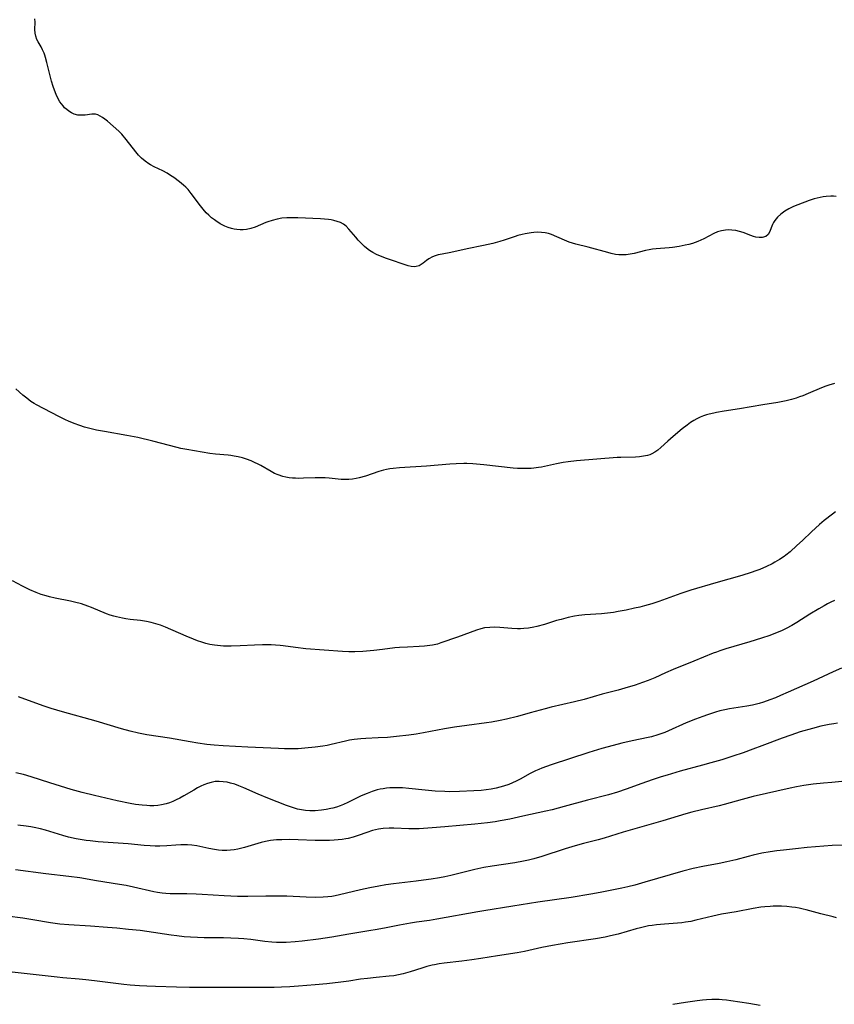
# Model space of a CAD drawing. Units: inches. Extents: x 2028622 to 2034086, y 215902 to 221326.
# Drawn here: x 2028872 to 2029017, y 216982 to 217157 of the extents above; entities that cross this region are included whole.
import ezdxf

# ---------------------------------------------------------------- set-up
doc = ezdxf.new("R2010")
doc.units = ezdxf.units.IN
doc.header["$MEASUREMENT"] = 0
doc.layers.add('c_24_T13S_R17E', color=28, linetype='Continuous')

msp = doc.modelspace()

# ---------------------------------------------------------------- linework, layer by layer
at = {"layer": 'c_24_T13S_R17E', "elevation": 918}
msp.add_lwpolyline([(2029017.12, 217069.32), (2029016.58, 217068.93), (2029015.1, 217067.77), (2029014.25, 217067.07), (2029013.52, 217066.44), (2029012.8, 217065.78), (2029011.22, 217064.25), (2029010.22, 217063.32), (2029008.99, 217062.23), (2029008.24, 217061.63), (2029007.95, 217061.41), (2029007.14, 217060.86), (2029006.3, 217060.35), (2029005.82, 217060.08), (2029004.82, 217059.58), (2029003.63, 217059.07), (2029002.93, 217058.81), (2029002.1, 217058.53), (2029000.38, 217058), (2028995.76, 217056.71), (2028991.32, 217055.36), (2028989.55, 217054.78), (2028985.61, 217053.38), (2028984.35, 217052.96), (2028983.09, 217052.59), (2028982.26, 217052.38), (2028981.31, 217052.15), (2028979.78, 217051.82), (2028978.4, 217051.56), (2028977.56, 217051.43), (2028976.48, 217051.28), (2028975.41, 217051.18), (2028972.43, 217050.97), (2028971.38, 217050.84), (2028970.61, 217050.72), (2028969.45, 217050.49), (2028968.2, 217050.18), (2028967.38, 217049.95), (2028965.25, 217049.29), (2028963.9, 217048.91), (2028963.33, 217048.78), (2028962.42, 217048.62), (2028961.55, 217048.52), (2028960.99, 217048.48), (2028960.44, 217048.48), (2028959.45, 217048.53), (2028957.32, 217048.74), (2028956.27, 217048.78), (2028955.51, 217048.75), (2028954.55, 217048.64), (2028953.91, 217048.49), (2028953.17, 217048.27), (2028949.73, 217046.98), (2028946.81, 217045.97), (2028946.17, 217045.78), (2028945.31, 217045.58), (2028944.38, 217045.44), (2028943.89, 217045.39), (2028942.9, 217045.33), (2028940.86, 217045.25), (2028939.45, 217045.16), (2028938.62, 217045.08), (2028936.39, 217044.79), (2028934.85, 217044.63), (2028932.87, 217044.46), (2028931.49, 217044.39), (2028930.96, 217044.39), (2028930.43, 217044.39), (2028929.25, 217044.44), (2028922.75, 217044.94), (2028920.91, 217045.15), (2028918.73, 217045.47), (2028918.15, 217045.54), (2028917.35, 217045.6), (2028916.54, 217045.64), (2028915.04, 217045.64), (2028913.62, 217045.59), (2028911.04, 217045.46), (2028909.42, 217045.41), (2028908.06, 217045.42), (2028906.99, 217045.49), (2028906.47, 217045.56), (2028905.65, 217045.71), (2028904.93, 217045.89), (2028904.22, 217046.09), (2028903.45, 217046.35), (2028902.72, 217046.62), (2028901.4, 217047.17), (2028897.74, 217048.81), (2028896.87, 217049.15), (2028896.03, 217049.41), (2028895.18, 217049.63), (2028894.35, 217049.8), (2028893.31, 217049.95), (2028891.43, 217050.16), (2028890.65, 217050.27), (2028890.07, 217050.37), (2028889.02, 217050.6), (2028888.56, 217050.72), (2028887.88, 217050.93), (2028887.22, 217051.17), (2028884.56, 217052.27), (2028883.9, 217052.53), (2028882.76, 217052.92), (2028881.56, 217053.26), (2028880.84, 217053.42), (2028878.11, 217053.97), (2028877.06, 217054.21), (2028876.49, 217054.36), (2028875.61, 217054.63), (2028874.71, 217054.96), (2028873.59, 217055.45), (2028872.25, 217056.1), (2028870.46, 217057.05)], dxfattribs=at)
at = {"layer": 'c_24_T13S_R17E'}
for points in [[(2029017.24, 217125.55, 922), (2029016.76, 217125.59, 922), (2029016.27, 217125.6, 922), (2029015.44, 217125.56, 922), (2029014.92, 217125.49, 922), (2029014.39, 217125.39, 922), (2029013.83, 217125.26, 922), (2029013.27, 217125.1, 922), (2029012.38, 217124.8, 922), (2029010.37, 217124.05, 922), (2029009.63, 217123.76, 922), (2029008.81, 217123.37, 922), (2029008.05, 217122.91, 922), (2029007.34, 217122.38, 922), (2029006.77, 217121.84, 922), (2029006.29, 217121.28, 922), (2029006.03, 217120.88, 922), (2029005.87, 217120.57, 922), (2029005.32, 217119.18, 922), (2029005.08, 217118.79, 922), (2029004.67, 217118.42, 922), (2029004.04, 217118.21, 922), (2029003.49, 217118.21, 922), (2029002.89, 217118.3, 922), (2029002.46, 217118.42, 922), (2029001.99, 217118.57, 922), (2029000.62, 217119.1, 922), (2029000, 217119.3, 922), (2028999.35, 217119.46, 922), (2028998.61, 217119.56, 922), (2028998.05, 217119.58, 922), (2028997.48, 217119.56, 922), (2028996.76, 217119.45, 922), (2028996.09, 217119.24, 922), (2028995.43, 217118.97, 922), (2028993.66, 217118.01, 922), (2028993.12, 217117.76, 922), (2028992.59, 217117.53, 922), (2028991.61, 217117.18, 922), (2028990.98, 217117, 922), (2028990.34, 217116.84, 922), (2028989.22, 217116.61, 922), (2028988.03, 217116.45, 922), (2028987.47, 217116.39, 922), (2028985.13, 217116.21, 922), (2028984.52, 217116.14, 922), (2028983.89, 217116.04, 922), (2028983.27, 217115.91, 922), (2028981.22, 217115.39, 922), (2028980.52, 217115.26, 922), (2028979.82, 217115.17, 922), (2028979.11, 217115.14, 922), (2028978.48, 217115.16, 922), (2028977.91, 217115.23, 922), (2028977.14, 217115.38, 922), (2028976.54, 217115.53, 922), (2028973.03, 217116.49, 922), (2028970.85, 217117.06, 922), (2028970.24, 217117.23, 922), (2028969.64, 217117.43, 922), (2028968.81, 217117.74, 922), (2028966.52, 217118.77, 922), (2028965.99, 217118.96, 922), (2028965.37, 217119.09, 922), (2028964.72, 217119.15, 922), (2028964.01, 217119.16, 922), (2028963.34, 217119.12, 922), (2028962.86, 217119.07, 922), (2028961.83, 217118.89, 922), (2028961.29, 217118.77, 922), (2028960.49, 217118.56, 922), (2028960.04, 217118.42, 922), (2028958.05, 217117.74, 922), (2028957.27, 217117.49, 922), (2028956.04, 217117.16, 922), (2028954.36, 217116.79, 922), (2028951.48, 217116.22, 922), (2028948.56, 217115.53, 922), (2028947.05, 217115.27, 922), (2028946.31, 217115.13, 922), (2028945.77, 217114.98, 922), (2028945.28, 217114.79, 922), (2028944.65, 217114.43, 922), (2028944.25, 217114.15, 922), (2028943.64, 217113.67, 922), (2028943.28, 217113.42, 922), (2028942.91, 217113.2, 922), (2028942.42, 217113.04, 922), (2028942.03, 217113, 922), (2028941.53, 217113.04, 922), (2028940.96, 217113.18, 922), (2028937.1, 217114.48, 922), (2028936.02, 217114.89, 922), (2028935.32, 217115.21, 922), (2028934.65, 217115.57, 922), (2028934.09, 217115.93, 922), (2028933.82, 217116.12, 922), (2028933.17, 217116.64, 922), (2028932.57, 217117.21, 922), (2028932.08, 217117.73, 922), (2028931.62, 217118.27, 922), (2028930.84, 217119.25, 922), (2028930.42, 217119.74, 922), (2028929.9, 217120.25, 922), (2028929.45, 217120.58, 922), (2028928.92, 217120.88, 922), (2028928.34, 217121.1, 922), (2028927.73, 217121.28, 922), (2028927.24, 217121.38, 922), (2028926.78, 217121.45, 922), (2028926.07, 217121.52, 922), (2028925.35, 217121.57, 922), (2028921.33, 217121.73, 922), (2028920.07, 217121.74, 922), (2028919.33, 217121.72, 922), (2028918.48, 217121.65, 922), (2028917.61, 217121.5, 922), (2028916.77, 217121.28, 922), (2028915.95, 217121, 922), (2028915.62, 217120.88, 922), (2028913.69, 217120.06, 922), (2028912.95, 217119.81, 922), (2028912.19, 217119.64, 922), (2028911.59, 217119.59, 922), (2028911.02, 217119.59, 922), (2028910.45, 217119.65, 922), (2028909.96, 217119.73, 922), (2028909.47, 217119.85, 922), (2028908.88, 217120.03, 922), (2028908.31, 217120.27, 922), (2028907.5, 217120.69, 922), (2028906.73, 217121.18, 922), (2028906.47, 217121.36, 922), (2028905.96, 217121.76, 922), (2028905.48, 217122.19, 922), (2028905.01, 217122.64, 922), (2028904.46, 217123.26, 922), (2028903.72, 217124.2, 922), (2028902.75, 217125.55, 922), (2028902.34, 217126.09, 922), (2028901.78, 217126.76, 922), (2028901.39, 217127.18, 922), (2028900.97, 217127.58, 922), (2028900.25, 217128.18, 922), (2028899.24, 217128.92, 922), (2028898.66, 217129.31, 922), (2028898.06, 217129.67, 922), (2028897.27, 217130.09, 922), (2028895.71, 217130.84, 922), (2028895.09, 217131.16, 922), (2028894.76, 217131.36, 922), (2028894.1, 217131.82, 922), (2028893.47, 217132.35, 922), (2028892.94, 217132.89, 922), (2028892.44, 217133.47, 922), (2028890.75, 217135.68, 922), (2028889.94, 217136.62, 922), (2028889.4, 217137.18, 922), (2028888.44, 217138.08, 922), (2028887.4, 217138.96, 922), (2028886.96, 217139.3, 922), (2028886.54, 217139.61, 922), (2028886.11, 217139.88, 922), (2028885.68, 217140.08, 922), (2028885.25, 217140.21, 922), (2028884.62, 217140.24, 922), (2028883.41, 217140.06, 922), (2028882.85, 217140.01, 922), (2028882.43, 217140.01, 922), (2028882.11, 217140.04, 922), (2028881.47, 217140.21, 922), (2028880.98, 217140.43, 922), (2028880.51, 217140.72, 922), (2028880.14, 217141.02, 922), (2028879.78, 217141.36, 922), (2028879.49, 217141.68, 922), (2028879.22, 217142.03, 922), (2028878.94, 217142.44, 922), (2028878.58, 217143.07, 922), (2028878.25, 217143.73, 922), (2028877.95, 217144.47, 922), (2028877.71, 217145.16, 922), (2028877.43, 217146.11, 922), (2028877.24, 217146.8, 922), (2028877.07, 217147.5, 922), (2028876.62, 217149.42, 922), (2028876.39, 217150.29, 922), (2028876.25, 217150.74, 922), (2028876.12, 217151.08, 922), (2028875.86, 217151.67, 922), (2028875.59, 217152.19, 922), (2028875.07, 217153.12, 922), (2028874.85, 217153.54, 922), (2028874.62, 217154.14, 922), (2028874.51, 217154.67, 922), (2028874.49, 217155.32, 922), (2028874.52, 217156.58, 922), (2028874.48, 217157.19, 922)], [(2029016.94, 217092.19, 920), (2029015.89, 217091.89, 920), (2029015.4, 217091.73, 920), (2029014.59, 217091.43, 920), (2029012.24, 217090.42, 920), (2029011.3, 217090.04, 920), (2029010.69, 217089.82, 920), (2029010.08, 217089.61, 920), (2029009.23, 217089.36, 920), (2029008.32, 217089.12, 920), (2029007.74, 217089, 920), (2029006.83, 217088.83, 920), (2029004.13, 217088.4, 920), (2028999.99, 217087.7, 920), (2028997.28, 217087.29, 920), (2028995.91, 217087.05, 920), (2028995.41, 217086.95, 920), (2028994.58, 217086.76, 920), (2028994.09, 217086.61, 920), (2028993.6, 217086.45, 920), (2028993, 217086.2, 920), (2028992.42, 217085.92, 920), (2028991.85, 217085.6, 920), (2028991.29, 217085.25, 920), (2028990.66, 217084.81, 920), (2028989.78, 217084.12, 920), (2028988.16, 217082.76, 920), (2028987.25, 217081.96, 920), (2028985.97, 217080.8, 920), (2028985.44, 217080.35, 920), (2028984.9, 217079.96, 920), (2028984.39, 217079.68, 920), (2028984.01, 217079.52, 920), (2028983.59, 217079.38, 920), (2028982.91, 217079.24, 920), (2028982.19, 217079.16, 920), (2028981.46, 217079.11, 920), (2028978.85, 217079.05, 920), (2028978.23, 217079.01, 920), (2028970.95, 217078.42, 920), (2028969.48, 217078.25, 920), (2028968.58, 217078.12, 920), (2028967.4, 217077.9, 920), (2028964.73, 217077.33, 920), (2028964.2, 217077.24, 920), (2028963.36, 217077.12, 920), (2028962.87, 217077.08, 920), (2028961.97, 217077.04, 920), (2028961.07, 217077.04, 920), (2028960.42, 217077.07, 920), (2028959.66, 217077.12, 920), (2028954.42, 217077.71, 920), (2028952.47, 217077.88, 920), (2028951.4, 217077.93, 920), (2028950.89, 217077.93, 920), (2028949.54, 217077.89, 920), (2028948.4, 217077.82, 920), (2028944.22, 217077.48, 920), (2028939.44, 217077.2, 920), (2028938.3, 217077.08, 920), (2028937.72, 217077, 920), (2028937.14, 217076.9, 920), (2028936.57, 217076.77, 920), (2028935.74, 217076.54, 920), (2028933.34, 217075.72, 920), (2028932.24, 217075.41, 920), (2028931.71, 217075.28, 920), (2028931.05, 217075.17, 920), (2028930.38, 217075.1, 920), (2028929.72, 217075.09, 920), (2028929.05, 217075.12, 920), (2028926.9, 217075.33, 920), (2028926.18, 217075.38, 920), (2028925.45, 217075.4, 920), (2028924.41, 217075.41, 920), (2028922.31, 217075.32, 920), (2028921.43, 217075.31, 920), (2028920.9, 217075.32, 920), (2028920.37, 217075.35, 920), (2028919.75, 217075.41, 920), (2028919.19, 217075.5, 920), (2028918.64, 217075.63, 920), (2028917.8, 217075.91, 920), (2028917.18, 217076.18, 920), (2028916.57, 217076.5, 920), (2028914.7, 217077.6, 920), (2028914.23, 217077.85, 920), (2028913.62, 217078.14, 920), (2028913, 217078.42, 920), (2028912.15, 217078.74, 920), (2028911.43, 217078.96, 920), (2028910.7, 217079.14, 920), (2028909.97, 217079.29, 920), (2028909.41, 217079.37, 920), (2028908.89, 217079.43, 920), (2028906.67, 217079.6, 920), (2028905.65, 217079.73, 920), (2028901.53, 217080.44, 920), (2028900.47, 217080.65, 920), (2028899.8, 217080.81, 920), (2028895.5, 217081.93, 920), (2028892.83, 217082.57, 920), (2028890.86, 217082.97, 920), (2028886.85, 217083.63, 920), (2028885.43, 217083.89, 920), (2028884.24, 217084.17, 920), (2028883.29, 217084.44, 920), (2028882.46, 217084.71, 920), (2028881.49, 217085.07, 920), (2028880.47, 217085.51, 920), (2028879.95, 217085.75, 920), (2028878.76, 217086.34, 920), (2028874.78, 217088.4, 920), (2028874.36, 217088.64, 920), (2028873.74, 217089.03, 920), (2028873.02, 217089.57, 920), (2028872.33, 217090.15, 920), (2028871.07, 217091.25, 920)], [(2029016.89, 217053.53, 916), (2029016.26, 217053.24, 916), (2029015.65, 217052.93, 916), (2029015.06, 217052.61, 916), (2029014.11, 217052.07, 916), (2029012.52, 217051.09, 916), (2029010.22, 217049.63, 916), (2029009.31, 217049.08, 916), (2029008.28, 217048.53, 916), (2029007.58, 217048.2, 916), (2029006.87, 217047.89, 916), (2029006.09, 217047.58, 916), (2029005.37, 217047.31, 916), (2029003.93, 217046.82, 916), (2029001.83, 217046.17, 916), (2028997.58, 217044.92, 916), (2028996.51, 217044.57, 916), (2028995.92, 217044.36, 916), (2028995.33, 217044.13, 916), (2028991.87, 217042.71, 916), (2028988.18, 217041.24, 916), (2028986.83, 217040.66, 916), (2028984.89, 217039.77, 916), (2028984.31, 217039.53, 916), (2028983.72, 217039.29, 916), (2028982.73, 217038.92, 916), (2028981.39, 217038.47, 916), (2028979.59, 217037.91, 916), (2028978.38, 217037.57, 916), (2028975.5, 217036.83, 916), (2028972.34, 217035.9, 916), (2028970.58, 217035.46, 916), (2028966.47, 217034.54, 916), (2028965.36, 217034.25, 916), (2028962.72, 217033.5, 916), (2028960.42, 217032.87, 916), (2028958.48, 217032.38, 916), (2028957.36, 217032.14, 916), (2028955.79, 217031.87, 916), (2028954.91, 217031.74, 916), (2028951.43, 217031.29, 916), (2028949.23, 217030.96, 916), (2028947.47, 217030.65, 916), (2028943.68, 217029.95, 916), (2028942.38, 217029.73, 916), (2028941.06, 217029.55, 916), (2028938.89, 217029.3, 916), (2028937.26, 217029.14, 916), (2028935.63, 217029.04, 916), (2028933.43, 217028.93, 916), (2028932.52, 217028.87, 916), (2028931.36, 217028.75, 916), (2028930.51, 217028.62, 916), (2028929.82, 217028.49, 916), (2028927.28, 217027.87, 916), (2028926.52, 217027.71, 916), (2028925.77, 217027.59, 916), (2028924.39, 217027.4, 916), (2028922.57, 217027.2, 916), (2028921.39, 217027.13, 916), (2028920.31, 217027.11, 916), (2028918.97, 217027.12, 916), (2028917.9, 217027.14, 916), (2028912.41, 217027.38, 916), (2028908.01, 217027.62, 916), (2028906.42, 217027.73, 916), (2028905.1, 217027.87, 916), (2028903.52, 217028.1, 916), (2028902.16, 217028.33, 916), (2028898.43, 217028.99, 916), (2028894.44, 217029.58, 916), (2028892.91, 217029.88, 916), (2028891.47, 217030.23, 916), (2028889.93, 217030.67, 916), (2028885.38, 217032.04, 916), (2028879.41, 217033.7, 916), (2028877.35, 217034.32, 916), (2028875.96, 217034.78, 916), (2028871.54, 217036.36, 916)], [(2029018.14, 217041.45, 914), (2029016.7, 217040.83, 914), (2029013.12, 217039.18, 914), (2029008.67, 217037.18, 914), (2029007.3, 217036.59, 914), (2029006.4, 217036.22, 914), (2029005.38, 217035.84, 914), (2029004.24, 217035.44, 914), (2029003.52, 217035.21, 914), (2029002.8, 217035, 914), (2029002.31, 217034.89, 914), (2029001.3, 217034.69, 914), (2028998.23, 217034.21, 914), (2028997.37, 217034.04, 914), (2028996.51, 217033.85, 914), (2028995.71, 217033.64, 914), (2028994.29, 217033.19, 914), (2028993.44, 217032.89, 914), (2028992.14, 217032.4, 914), (2028990.47, 217031.71, 914), (2028987.34, 217030.31, 914), (2028986.68, 217030.03, 914), (2028985.45, 217029.58, 914), (2028984.32, 217029.24, 914), (2028983.7, 217029.1, 914), (2028980.89, 217028.53, 914), (2028979.06, 217028.11, 914), (2028977.49, 217027.71, 914), (2028975.44, 217027.16, 914), (2028973.13, 217026.44, 914), (2028966.44, 217024.24, 914), (2028964.79, 217023.66, 914), (2028964.22, 217023.43, 914), (2028963.65, 217023.18, 914), (2028963.17, 217022.95, 914), (2028962.7, 217022.71, 914), (2028960.91, 217021.7, 914), (2028960.21, 217021.35, 914), (2028959.56, 217021.05, 914), (2028958.89, 217020.77, 914), (2028957.94, 217020.44, 914), (2028957.31, 217020.25, 914), (2028956.67, 217020.09, 914), (2028955.76, 217019.91, 914), (2028954.85, 217019.78, 914), (2028953.99, 217019.69, 914), (2028952.65, 217019.6, 914), (2028950.09, 217019.48, 914), (2028948.42, 217019.44, 914), (2028947.52, 217019.47, 914), (2028945.77, 217019.58, 914), (2028944.02, 217019.73, 914), (2028941.09, 217020.04, 914), (2028939.95, 217020.13, 914), (2028938.77, 217020.17, 914), (2028937.73, 217020.14, 914), (2028937.11, 217020.08, 914), (2028936.49, 217020, 914), (2028935.96, 217019.9, 914), (2028935.43, 217019.77, 914), (2028934.54, 217019.49, 914), (2028933.67, 217019.16, 914), (2028932.61, 217018.7, 914), (2028930.24, 217017.54, 914), (2028929.46, 217017.2, 914), (2028928.83, 217016.95, 914), (2028928.19, 217016.72, 914), (2028927.53, 217016.53, 914), (2028927.22, 217016.45, 914), (2028926.39, 217016.27, 914), (2028925.55, 217016.16, 914), (2028924.42, 217016.08, 914), (2028923.44, 217016.08, 914), (2028922.7, 217016.12, 914), (2028921.96, 217016.22, 914), (2028921.25, 217016.37, 914), (2028920.72, 217016.51, 914), (2028920, 217016.75, 914), (2028919.29, 217017.01, 914), (2028915.95, 217018.31, 914), (2028914.23, 217019.03, 914), (2028911.71, 217020.15, 914), (2028910.83, 217020.51, 914), (2028910.09, 217020.78, 914), (2028909.33, 217021.01, 914), (2028908.74, 217021.14, 914), (2028908.01, 217021.25, 914), (2028907.28, 217021.3, 914), (2028906.56, 217021.26, 914), (2028905.86, 217021.13, 914), (2028905.23, 217020.94, 914), (2028904.6, 217020.7, 914), (2028904.03, 217020.44, 914), (2028903.47, 217020.15, 914), (2028902.76, 217019.76, 914), (2028900.98, 217018.72, 914), (2028900.28, 217018.33, 914), (2028899.67, 217018.02, 914), (2028899.04, 217017.74, 914), (2028898.44, 217017.5, 914), (2028897.84, 217017.3, 914), (2028897.04, 217017.1, 914), (2028896.36, 217017.01, 914), (2028895.67, 217016.97, 914), (2028894.97, 217016.97, 914), (2028894.4, 217016.99, 914), (2028893.56, 217017.06, 914), (2028892.4, 217017.21, 914), (2028891.42, 217017.37, 914), (2028889.14, 217017.84, 914), (2028885.09, 217018.76, 914), (2028882.87, 217019.3, 914), (2028880.95, 217019.84, 914), (2028877.11, 217021.05, 914), (2028873.82, 217022.13, 914), (2028872.42, 217022.53, 914), (2028871.1, 217022.85, 914)], [(2029017.44, 217031.67, 912), (2029016.78, 217031.58, 912), (2029015.94, 217031.45, 912), (2029015.37, 217031.34, 912), (2029014.47, 217031.15, 912), (2029012.98, 217030.75, 912), (2029010.82, 217030.11, 912), (2029009.12, 217029.55, 912), (2029007.57, 217028.99, 912), (2029003.95, 217027.62, 912), (2029002.39, 217027.04, 912), (2029000.64, 217026.42, 912), (2028998.81, 217025.81, 912), (2028996.82, 217025.17, 912), (2028994.91, 217024.59, 912), (2028993.39, 217024.17, 912), (2028989.41, 217023.12, 912), (2028987.08, 217022.44, 912), (2028986.02, 217022.1, 912), (2028984.43, 217021.56, 912), (2028982.62, 217020.92, 912), (2028979.8, 217019.89, 912), (2028978.24, 217019.36, 912), (2028976.63, 217018.92, 912), (2028972.93, 217017.97, 912), (2028968.76, 217016.82, 912), (2028966.62, 217016.26, 912), (2028965.5, 217016, 912), (2028961.4, 217015.11, 912), (2028959.08, 217014.59, 912), (2028957.37, 217014.26, 912), (2028956.49, 217014.12, 912), (2028955.08, 217013.94, 912), (2028952.84, 217013.7, 912), (2028947.48, 217013.2, 912), (2028945.25, 217013.01, 912), (2028943.72, 217012.9, 912), (2028942.95, 217012.86, 912), (2028941.76, 217012.84, 912), (2028941.08, 217012.85, 912), (2028938.39, 217012.95, 912), (2028937.58, 217012.96, 912), (2028936.49, 217012.89, 912), (2028935.69, 217012.78, 912), (2028935.17, 217012.67, 912), (2028934.59, 217012.52, 912), (2028933.58, 217012.21, 912), (2028932.07, 217011.66, 912), (2028931.17, 217011.37, 912), (2028930.26, 217011.13, 912), (2028929.88, 217011.05, 912), (2028929.19, 217010.94, 912), (2028928.5, 217010.86, 912), (2028927.79, 217010.8, 912), (2028926.96, 217010.76, 912), (2028925.57, 217010.74, 912), (2028924.42, 217010.77, 912), (2028921.4, 217010.91, 912), (2028919.85, 217010.94, 912), (2028918.45, 217010.91, 912), (2028917.5, 217010.86, 912), (2028916.98, 217010.82, 912), (2028916.47, 217010.76, 912), (2028915.55, 217010.61, 912), (2028914.78, 217010.43, 912), (2028911.84, 217009.52, 912), (2028910.65, 217009.22, 912), (2028910, 217009.1, 912), (2028909.34, 217009.02, 912), (2028908.67, 217008.99, 912), (2028907.86, 217009.01, 912), (2028907.17, 217009.06, 912), (2028906.48, 217009.16, 912), (2028905.48, 217009.34, 912), (2028903.31, 217009.8, 912), (2028902.43, 217009.93, 912), (2028901.67, 217009.99, 912), (2028900.9, 217010.02, 912), (2028900.45, 217010.01, 912), (2028899.59, 217009.96, 912), (2028897.97, 217009.83, 912), (2028896.73, 217009.78, 912), (2028895.89, 217009.78, 912), (2028895.04, 217009.81, 912), (2028893.97, 217009.89, 912), (2028891.1, 217010.2, 912), (2028885.77, 217010.55, 912), (2028884.31, 217010.69, 912), (2028883.6, 217010.77, 912), (2028882.89, 217010.87, 912), (2028881.81, 217011.07, 912), (2028880.48, 217011.38, 912), (2028879.46, 217011.66, 912), (2028876.38, 217012.59, 912), (2028875.48, 217012.83, 912), (2028874.33, 217013.1, 912), (2028873.73, 217013.22, 912), (2028872.91, 217013.34, 912), (2028871.42, 217013.49, 912)], [(2029018.22, 217021.27, 910), (2029016.45, 217021.13, 910), (2029014.96, 217021, 910), (2029013.13, 217020.8, 910), (2029011.44, 217020.57, 910), (2029010.16, 217020.34, 910), (2029008.99, 217020.1, 910), (2029002.43, 217018.59, 910), (2029000.47, 217018.09, 910), (2028997.26, 217017.2, 910), (2028996.35, 217016.96, 910), (2028993.2, 217016.26, 910), (2028991.51, 217015.83, 910), (2028990.43, 217015.52, 910), (2028986.33, 217014.29, 910), (2028979.25, 217012.23, 910), (2028975.91, 217011.2, 910), (2028974.82, 217010.89, 910), (2028972.21, 217010.23, 910), (2028970.71, 217009.81, 910), (2028968.95, 217009.27, 910), (2028964.76, 217007.9, 910), (2028963.37, 217007.49, 910), (2028962.38, 217007.26, 910), (2028961.54, 217007.08, 910), (2028959.98, 217006.81, 910), (2028955.94, 217006.21, 910), (2028954.47, 217005.96, 910), (2028952.83, 217005.61, 910), (2028948.58, 217004.55, 910), (2028947.52, 217004.32, 910), (2028946.58, 217004.14, 910), (2028945.08, 217003.89, 910), (2028943.72, 217003.69, 910), (2028942.4, 217003.51, 910), (2028938.38, 217003.04, 910), (2028936.98, 217002.84, 910), (2028935.72, 217002.63, 910), (2028934.13, 217002.32, 910), (2028932.48, 217001.97, 910), (2028928.73, 217001.06, 910), (2028927.96, 217000.91, 910), (2028927.35, 217000.81, 910), (2028926.64, 217000.73, 910), (2028925.85, 217000.67, 910), (2028924.4, 217000.63, 910), (2028922.81, 217000.66, 910), (2028919.38, 217000.82, 910), (2028917.39, 217000.87, 910), (2028915.61, 217000.86, 910), (2028912.41, 217000.79, 910), (2028910.58, 217000.79, 910), (2028909.41, 217000.82, 910), (2028908.17, 217000.88, 910), (2028904.28, 217001.13, 910), (2028903.22, 217001.19, 910), (2028901.56, 217001.24, 910), (2028898.55, 217001.26, 910), (2028897.8, 217001.3, 910), (2028897.15, 217001.36, 910), (2028896.34, 217001.49, 910), (2028895.66, 217001.62, 910), (2028892.02, 217002.46, 910), (2028890.75, 217002.72, 910), (2028889.52, 217002.93, 910), (2028885.44, 217003.59, 910), (2028882.51, 217004.1, 910), (2028880.54, 217004.37, 910), (2028876.42, 217004.84, 910), (2028871.03, 217005.53, 910)], [(2029018.3, 217009.94, 908), (2029016.48, 217009.85, 908), (2029012.05, 217009.5, 908), (2029009.99, 217009.29, 908), (2029007.82, 217009.05, 908), (2029006.64, 217008.9, 908), (2029005.43, 217008.73, 908), (2029003.99, 217008.48, 908), (2029002.45, 217008.15, 908), (2029001.56, 217007.93, 908), (2028999.36, 217007.35, 908), (2028997.75, 217006.96, 908), (2028996.38, 217006.67, 908), (2028993.44, 217006.12, 908), (2028991.74, 217005.75, 908), (2028989.92, 217005.28, 908), (2028983.14, 217003.32, 908), (2028981.37, 217002.83, 908), (2028980.1, 217002.53, 908), (2028979.02, 217002.29, 908), (2028975.16, 217001.49, 908), (2028973.5, 217001.18, 908), (2028970.01, 217000.61, 908), (2028964.04, 216999.78, 908), (2028959.59, 216999.04, 908), (2028954.43, 216998.26, 908), (2028953.4, 216998.08, 908), (2028946.09, 216996.73, 908), (2028944.79, 216996.53, 908), (2028942.43, 216996.21, 908), (2028941.4, 216996.05, 908), (2028939.42, 216995.69, 908), (2028937.08, 216995.22, 908), (2028935.45, 216994.91, 908), (2028933.95, 216994.65, 908), (2028930.43, 216994.08, 908), (2028927.39, 216993.55, 908), (2028924.97, 216993.2, 908), (2028922.1, 216992.84, 908), (2028920.86, 216992.71, 908), (2028919.24, 216992.58, 908), (2028918.4, 216992.56, 908), (2028917.53, 216992.58, 908), (2028916.66, 216992.63, 908), (2028915.45, 216992.77, 908), (2028912.95, 216993.14, 908), (2028911.71, 216993.26, 908), (2028910.73, 216993.33, 908), (2028909.4, 216993.38, 908), (2028908.09, 216993.42, 908), (2028904.62, 216993.44, 908), (2028903.42, 216993.47, 908), (2028902.2, 216993.53, 908), (2028901.05, 216993.62, 908), (2028899.75, 216993.77, 908), (2028898.74, 216993.9, 908), (2028894.39, 216994.56, 908), (2028893.23, 216994.7, 908), (2028891.15, 216994.92, 908), (2028889.08, 216995.12, 908), (2028887.42, 216995.26, 908), (2028884.38, 216995.47, 908), (2028880.52, 216995.71, 908), (2028878.94, 216995.85, 908), (2028877.23, 216996.1, 908), (2028874.11, 216996.65, 908), (2028872.31, 216996.93, 908), (2028869.55, 216997.26, 908)], [(2029017.28, 216997.01, 906), (2029016.66, 216997.18, 906), (2029014.48, 216997.7, 906), (2029011.84, 216998.42, 906), (2029011.32, 216998.55, 906), (2029010.61, 216998.69, 906), (2029009.96, 216998.8, 906), (2029009.31, 216998.89, 906), (2029008.4, 216998.98, 906), (2029007.47, 216999.04, 906), (2029006.55, 216999.06, 906), (2029005.99, 216999.05, 906), (2029005.43, 216999.02, 906), (2029004.52, 216998.95, 906), (2029003.82, 216998.86, 906), (2029002.44, 216998.65, 906), (2028999.39, 216998.08, 906), (2028996.77, 216997.62, 906), (2028995.24, 216997.28, 906), (2028992.21, 216996.55, 906), (2028991.32, 216996.36, 906), (2028990.35, 216996.2, 906), (2028989.74, 216996.12, 906), (2028988.94, 216996.03, 906), (2028986.64, 216995.86, 906), (2028985.18, 216995.72, 906), (2028984.46, 216995.63, 906), (2028983.81, 216995.53, 906), (2028983.06, 216995.39, 906), (2028982.33, 216995.23, 906), (2028981.6, 216995.05, 906), (2028978.35, 216994.1, 906), (2028976.99, 216993.76, 906), (2028976.04, 216993.55, 906), (2028974.37, 216993.25, 906), (2028969.42, 216992.5, 906), (2028966.71, 216992.05, 906), (2028964.81, 216991.67, 906), (2028961.69, 216990.99, 906), (2028960.37, 216990.74, 906), (2028956.89, 216990.21, 906), (2028953.9, 216989.72, 906), (2028952.3, 216989.48, 906), (2028950.52, 216989.25, 906), (2028947.37, 216988.88, 906), (2028946.5, 216988.76, 906), (2028945.64, 216988.61, 906), (2028945.22, 216988.52, 906), (2028944.3, 216988.3, 906), (2028943.39, 216988.03, 906), (2028941.33, 216987.37, 906), (2028940.05, 216986.99, 906), (2028939.24, 216986.81, 906), (2028938.43, 216986.67, 906), (2028937.6, 216986.58, 906), (2028935.26, 216986.37, 906), (2028933.72, 216986.2, 906), (2028932.45, 216986.03, 906), (2028930.4, 216985.72, 906), (2028929, 216985.52, 906), (2028926.46, 216985.23, 906), (2028924.42, 216985.04, 906), (2028921.42, 216984.79, 906), (2028919.89, 216984.68, 906), (2028918.41, 216984.6, 906), (2028917.07, 216984.56, 906), (2028915.41, 216984.55, 906), (2028910.14, 216984.58, 906), (2028902.01, 216984.57, 906), (2028899.68, 216984.61, 906), (2028895.97, 216984.72, 906), (2028894.41, 216984.79, 906), (2028893.09, 216984.88, 906), (2028891.42, 216985.01, 906), (2028890.32, 216985.12, 906), (2028888.42, 216985.34, 906), (2028885.08, 216985.76, 906), (2028883.55, 216985.94, 906), (2028882.35, 216986.06, 906), (2028879.44, 216986.29, 906), (2028878.45, 216986.39, 906), (2028872.55, 216987.05, 906), (2028870.42, 216987.31, 906)], [(2029003.66, 216981.36, 904), (2029001.68, 216981.71, 904), (2028998.43, 216982.21, 904), (2028997.68, 216982.3, 904), (2028996.93, 216982.38, 904), (2028996.39, 216982.41, 904), (2028995.99, 216982.43, 904), (2028995.05, 216982.42, 904), (2028994.11, 216982.37, 904), (2028993.42, 216982.31, 904), (2028992.48, 216982.2, 904), (2028990.39, 216981.9, 904), (2028988.12, 216981.54, 904)]]:
    msp.add_polyline3d(points, dxfattribs=at)

doc.saveas('drawing.dxf')
